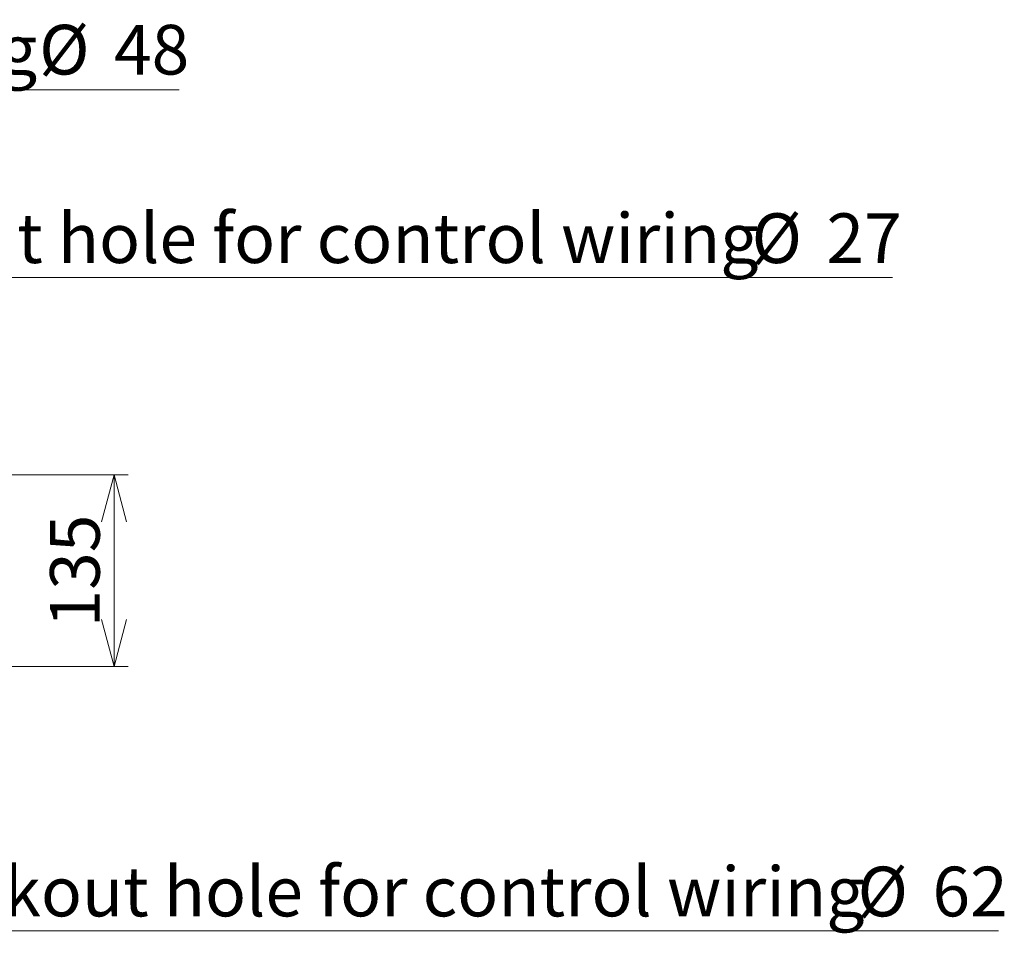
# Model space of a CAD drawing. Units: millimetres. Extents: x 265 to 984, y 63 to 792.
# Drawn here: x 845 to 914, y 282 to 346 of the extents above; entities that cross this region are included whole.
import ezdxf

# ---------------------------------------------------------------- set-up
doc = ezdxf.new("R2010")
doc.units = ezdxf.units.MM
doc.styles.add('SLDTEXTSTYLE0', font='TXT', dxfattribs={"width": 0.75})
doc.dimstyles.new('SLDDIMSTYLE0', dxfattribs={"dimtxt": 3.5, "dimasz": 3.302, "dimexe": 0, "dimexo": 0.0625, "dimgap": 0.875, "dimtad": 1, "dimdec": 0, "dimlfac": 10, "dimrnd": 1e-09, "dimzin": 12, "dimdsep": 46, "dimtxsty": 'SLDTEXTSTYLE0', "dimblk1": 'OPEN30', "dimblk2": 'OPEN30', "dimsah": 1, "dimcen": 0.09, "dimadec": 0, "dimazin": 3, "dimtfac": 1, "dimtdec": 0, "dimtofl": 0, "dimtmove": 0, "dimatfit": 3, "dimldrblk": 'OPEN30', "dimfxl": 1, "dimfrac": 2, "dimtolj": 1, "dimtzin": 12, "dimarcsym": 0})

# ---------------------------------------------------------------- blocks, each defined once
blk = doc.blocks.new('_OPEN30')
at = {"color": 0, "linetype": 'ByBlock', "lineweight": -2}
for p, q in [((-1, 0.267949), (0, 0)), ((0, 0), (-1, -0.267949)), ((0, 0), (-1, 0))]:
    blk.add_line(p, q, dxfattribs=at)
blk = doc.blocks.new('_D_15')
at = {"color": 7, "linetype": 'Continuous', "lineweight": 18}
for p, q in [((806.172, 314.022), (852.593, 314.022)), ((851.593, 314.022), (851.593, 300.522)), ((812.762, 300.522), (852.593, 300.522))]:
    blk.add_line(p, q, dxfattribs=at)
at = {"color": 7, "linetype": 'Continuous', "lineweight": 18, "xscale": 3.302, "yscale": 3.302}
for p, rotation in [((851.593, 314.022, -13.385), 90), ((851.593, 300.522, -13.385), 270)]:
    blk.add_blockref('_OPEN30', p, dxfattribs=dict(at, rotation=rotation))
at = {"color": 7, "linetype": 'Continuous', "lineweight": 18, "insert": (847.081, 303.269), "char_height": 3.5, "attachment_point": 1, "rotation": 90, "style": 'SLDTEXTSTYLE0'}
blk.add_mtext('135', dxfattribs=at)
blk = doc.blocks.new('SW_NOTE_5')
at = {"color": 0, "linetype": 'Continuous', "lineweight": 0}
blk.add_line((81.823, 0), (0, 0), dxfattribs=at)
at = {"color": 0, "linetype": 'Continuous', "lineweight": 0, "char_height": 3.5, "attachment_point": 1, "style": 'SLDTEXTSTYLE0'}
for s, insert in [('Knockout hole for control wiring', (0.393, 4.519)), ('%%c', (71.885, 4.519)), ('27', (77.164, 4.519))]:
    blk.add_mtext(s, dxfattribs=dict(at, insert=insert))
blk = doc.blocks.new('SW_NOTE_6')
at = {"color": 0, "linetype": 'Continuous', "lineweight": 0}
blk.add_line((80.486, 0), (0, 0), dxfattribs=at)
at = {"color": 0, "linetype": 'Continuous', "lineweight": 0, "char_height": 3.5, "attachment_point": 1, "style": 'SLDTEXTSTYLE0'}
for s, insert in [('Knockout hole for power wiring', (0.453, 4.58)), ('%%c', (70.609, 4.58)), ('48', (75.887, 4.58))]:
    blk.add_mtext(s, dxfattribs=dict(at, insert=insert))
blk = doc.blocks.new('SW_NOTE_7')
at = {"color": 0, "linetype": 'Continuous', "lineweight": 0}
blk.add_line((81.823, 0), (0, 0), dxfattribs=at)
at = {"color": 0, "linetype": 'Continuous', "lineweight": 0, "char_height": 3.5, "attachment_point": 1, "style": 'SLDTEXTSTYLE0'}
for s, insert in [('Knockout hole for control wiring', (0.408, 4.52)), ('%%c', (71.9, 4.52)), ('62', (77.178, 4.52))]:
    blk.add_mtext(s, dxfattribs=dict(at, insert=insert))

msp = doc.modelspace()

# ---------------------------------------------------------------- block references
at = {"color": 7, "linetype": 'Continuous', "lineweight": 0}
for name, p in [('SW_NOTE_6', (775.702, 341.147)), ('SW_NOTE_5', (824.62, 327.926)), ('SW_NOTE_7', (832.072, 281.893))]:
    msp.add_blockref(name, p, dxfattribs=at)

# ---------------------------------------------------------------- dimensions: what is measured, and where the dimension line sits
at = {"color": 7, "linetype": 'Continuous', "lineweight": 18}
dim = msp.add_linear_dim(base=(851.593, 300.522), p1=(805.172, 314.022), p2=(811.762, 300.522), angle=90, dimstyle='SLDDIMSTYLE0', dxfattribs=at)
dim.commit()
dim.dimension.update_dxf_attribs({"geometry": '_D_15', "text_midpoint": (851.593, 307.148), "dimtype": 160})

doc.saveas('drawing.dxf')
